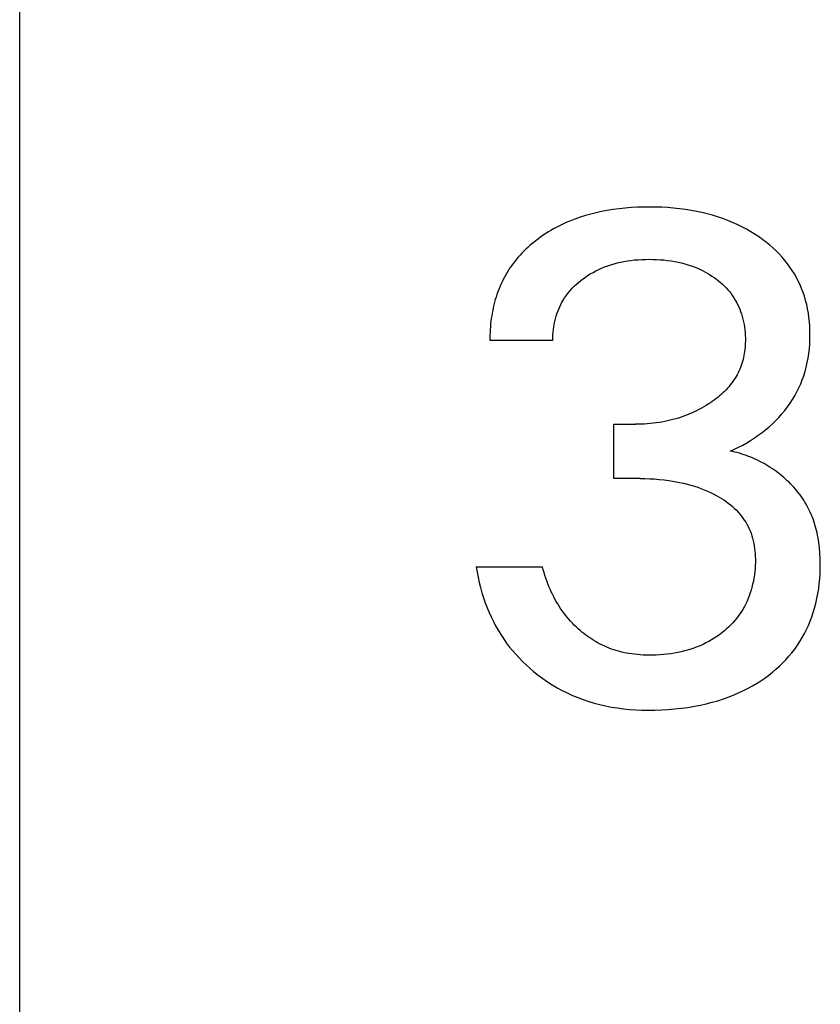
# Model space of a CAD drawing. Extents: x 0 to 594, y 0 to 420.
# Drawn here: x 239 to 242, y 226 to 229 of the extents above; entities that cross this region are included whole.
import ezdxf

# ---------------------------------------------------------------- set-up
doc = ezdxf.new("R2010")
doc.units = 0
doc.header["$LTSCALE"] = 32.67
doc.layers.add('10000_FRONT', color=7, linetype='CONTINUOUS')

msp = doc.modelspace()

# ---------------------------------------------------------------- linework, layer by layer
at = {"layer": '10000_FRONT', "color": 7, "linetype": 'CONTINUOUS'}
for p, q in [((238.7593, 224.9884), (238.7593, 349.9884)), ((240.86, 228.4576), (240.8385, 228.4548)), ((240.8814, 228.4599), (240.86, 228.4576)), ((240.9029, 228.4616), (240.8814, 228.4599)), ((240.9245, 228.4628), (240.9029, 228.4616)), ((240.9461, 228.4634), (240.9245, 228.4628)), ((240.9677, 228.4637), (240.9461, 228.4634)), ((240.9886, 228.4634), (240.9677, 228.4637)), ((241.0095, 228.4628), (240.9886, 228.4634)), ((241.0303, 228.4616), (241.0095, 228.4628)), ((241.0511, 228.46), (241.0303, 228.4616)), ((241.0719, 228.4578), (241.0511, 228.46)), ((241.0926, 228.4551), (241.0719, 228.4578)), ((240.7234, 228.4279), (240.7051, 228.4214)), ((240.7418, 228.4337), (240.7234, 228.4279)), ((240.7605, 228.4389), (240.7418, 228.4337)), ((240.7793, 228.4436), (240.7605, 228.4389)), ((240.7982, 228.4477), (240.7793, 228.4436)), ((240.8172, 228.4513), (240.7982, 228.4477)), ((240.8385, 228.4548), (240.8172, 228.4513)), ((241.1132, 228.4519), (241.0926, 228.4551)), ((241.1319, 228.4484), (241.1132, 228.4519)), ((241.1505, 228.4444), (241.1319, 228.4484)), ((241.169, 228.4399), (241.1505, 228.4444)), ((241.1873, 228.4349), (241.169, 228.4399)), ((241.2055, 228.4293), (241.1873, 228.4349)), ((241.2235, 228.4232), (241.2055, 228.4293)), ((241.2413, 228.4165), (241.2235, 228.4232)), ((240.6396, 228.392), (240.6304, 228.387)), ((240.6489, 228.3969), (240.6396, 228.392)), ((240.6583, 228.4015), (240.6489, 228.3969)), ((240.6678, 228.406), (240.6583, 228.4015)), ((240.6774, 228.4103), (240.6678, 228.406)), ((240.6871, 228.4144), (240.6774, 228.4103)), ((240.7051, 228.4214), (240.6871, 228.4144)), ((241.2579, 228.4097), (241.2413, 228.4165)), ((241.2743, 228.4023), (241.2579, 228.4097)), ((241.2904, 228.3944), (241.2743, 228.4023)), ((241.3062, 228.386), (241.2904, 228.3944)), ((240.5859, 228.359), (240.5773, 228.3528)), ((240.5945, 228.365), (240.5859, 228.359)), ((240.6033, 228.3708), (240.5945, 228.365)), ((240.6122, 228.3764), (240.6033, 228.3708)), ((240.6212, 228.3818), (240.6122, 228.3764)), ((240.6304, 228.387), (240.6212, 228.3818)), ((241.3218, 228.3771), (241.3062, 228.386)), ((241.3371, 228.3676), (241.3218, 228.3771)), ((241.352, 228.3576), (241.3371, 228.3676)), ((241.3643, 228.3488), (241.352, 228.3576)), ((240.5402, 228.3224), (240.5332, 228.3158)), ((240.5474, 228.3288), (240.5402, 228.3224)), ((240.5547, 228.335), (240.5474, 228.3288)), ((240.5621, 228.3411), (240.5547, 228.335)), ((240.5697, 228.347), (240.5621, 228.3411)), ((240.5773, 228.3528), (240.5697, 228.347)), ((241.3763, 228.3397), (241.3643, 228.3488)), ((241.388, 228.3302), (241.3763, 228.3397)), ((241.3994, 228.3202), (241.388, 228.3302)), ((241.4104, 228.31), (241.3994, 228.3202)), ((240.5066, 228.2881), (240.5004, 228.2808)), ((240.513, 228.2953), (240.5066, 228.2881)), ((240.5196, 228.3023), (240.513, 228.2953)), ((240.5263, 228.3091), (240.5196, 228.3023)), ((240.5332, 228.3158), (240.5263, 228.3091)), ((241.421, 228.2993), (241.4104, 228.31)), ((241.4313, 228.2882), (241.421, 228.2993)), ((241.4411, 228.2768), (241.4313, 228.2882)), ((240.4776, 228.2503), (240.4725, 228.2424)), ((240.483, 228.258), (240.4776, 228.2503)), ((240.4886, 228.2658), (240.483, 228.258)), ((240.4944, 228.2734), (240.4886, 228.2658)), ((240.5004, 228.2808), (240.4944, 228.2734)), ((240.7988, 228.2495), (240.8095, 228.2539)), ((240.8095, 228.2539), (240.8204, 228.2579)), ((240.8204, 228.2579), (240.8315, 228.2616)), ((240.8315, 228.2616), (240.8426, 228.2649)), ((240.8426, 228.2649), (240.8539, 228.2678)), ((240.8539, 228.2678), (240.8653, 228.2705)), ((240.8653, 228.2705), (240.8767, 228.2728)), ((240.8767, 228.2728), (240.8892, 228.2749)), ((240.8892, 228.2749), (240.9018, 228.2767)), ((240.9018, 228.2767), (240.9144, 228.2781)), ((240.9144, 228.2781), (240.9271, 228.2792)), ((240.9271, 228.2792), (240.9398, 228.2799)), ((240.9398, 228.2799), (240.9526, 228.2804)), ((240.9526, 228.2804), (240.9653, 228.2805)), ((240.9653, 228.2805), (240.9783, 228.2804)), ((240.9783, 228.2804), (240.9913, 228.28)), ((240.9913, 228.28), (241.0042, 228.2792)), ((241.0042, 228.2792), (241.0172, 228.2781)), ((241.0172, 228.2781), (241.0301, 228.2767)), ((241.0301, 228.2767), (241.043, 228.2749)), ((241.043, 228.2749), (241.0558, 228.2728)), ((241.0558, 228.2728), (241.0673, 228.2705)), ((241.0673, 228.2705), (241.0788, 228.2679)), ((241.0788, 228.2679), (241.0901, 228.2649)), ((241.0901, 228.2649), (241.1014, 228.2616)), ((241.1014, 228.2616), (241.1126, 228.2579)), ((241.1126, 228.2579), (241.1236, 228.2539)), ((241.1236, 228.2539), (241.1345, 228.2495)), ((241.4504, 228.265), (241.4411, 228.2768)), ((241.4589, 228.2534), (241.4504, 228.265)), ((241.4669, 228.2415), (241.4589, 228.2534)), ((240.4583, 228.2179), (240.454, 228.2095)), ((240.4628, 228.2262), (240.4583, 228.2179)), ((240.4676, 228.2343), (240.4628, 228.2262)), ((240.4725, 228.2424), (240.4676, 228.2343)), ((240.7315, 228.2106), (240.7406, 228.2172)), ((240.7406, 228.2172), (240.7498, 228.2234)), ((240.7498, 228.2234), (240.7592, 228.2293)), ((240.7592, 228.2293), (240.7688, 228.2348)), ((240.7688, 228.2348), (240.7786, 228.24)), ((240.7786, 228.24), (240.7886, 228.2449)), ((240.7886, 228.2449), (240.7988, 228.2495)), ((241.1345, 228.2495), (241.1433, 228.2455)), ((241.1433, 228.2455), (241.1521, 228.2413)), ((241.1521, 228.2413), (241.1607, 228.2369)), ((241.1607, 228.2369), (241.1691, 228.2321)), ((241.1691, 228.2321), (241.1775, 228.2272)), ((241.1775, 228.2272), (241.1856, 228.2219)), ((241.1856, 228.2219), (241.1936, 228.2164)), ((241.1936, 228.2164), (241.2014, 228.2106)), ((241.4744, 228.2293), (241.4669, 228.2415)), ((241.4815, 228.2168), (241.4744, 228.2293)), ((241.488, 228.2041), (241.4815, 228.2168)), ((240.4421, 228.1838), (240.4386, 228.175)), ((240.4459, 228.1925), (240.4421, 228.1838)), ((240.4498, 228.2011), (240.4459, 228.1925)), ((240.454, 228.2095), (240.4498, 228.2011)), ((240.6973, 228.1805), (240.7037, 228.187)), ((240.7037, 228.187), (240.7104, 228.1932)), ((240.7104, 228.1932), (240.7173, 228.1992)), ((240.7173, 228.1992), (240.7243, 228.2051)), ((240.7243, 228.2051), (240.7315, 228.2106)), ((241.2014, 228.2106), (241.2085, 228.2051)), ((241.2085, 228.2051), (241.2154, 228.1993)), ((241.2154, 228.1993), (241.2222, 228.1933)), ((241.2222, 228.1933), (241.2287, 228.1871)), ((241.2287, 228.1871), (241.235, 228.1807)), ((241.4942, 228.1911), (241.488, 228.2041)), ((241.4998, 228.1779), (241.4942, 228.1911)), ((240.4291, 228.1482), (240.4263, 228.1392)), ((240.4321, 228.1572), (240.4291, 228.1482)), ((240.4352, 228.1662), (240.4321, 228.1572)), ((240.4386, 228.175), (240.4352, 228.1662)), ((240.669, 228.1452), (240.674, 228.1525)), ((240.674, 228.1525), (240.6794, 228.1599)), ((240.6794, 228.1599), (240.6851, 228.167)), ((240.6851, 228.167), (240.6911, 228.1738)), ((240.6911, 228.1738), (240.6973, 228.1805)), ((241.235, 228.1807), (241.241, 228.174)), ((241.241, 228.174), (241.2469, 228.1672)), ((241.2469, 228.1672), (241.2524, 228.1601)), ((241.2524, 228.1601), (241.2577, 228.1528)), ((241.2577, 228.1528), (241.2626, 228.1454)), ((241.5049, 228.1645), (241.4998, 228.1779)), ((241.5095, 228.1509), (241.5049, 228.1645)), ((241.5138, 228.1363), (241.5095, 228.1509)), ((240.4213, 228.1204), (240.419, 228.111)), ((240.4237, 228.1298), (240.4213, 228.1204)), ((240.4263, 228.1392), (240.4237, 228.1298)), ((240.6484, 228.1061), (240.652, 228.1143)), ((240.652, 228.1143), (240.6558, 228.1222)), ((240.6558, 228.1222), (240.6599, 228.1301)), ((240.6599, 228.1301), (240.6643, 228.1378)), ((240.6643, 228.1378), (240.669, 228.1452)), ((241.2626, 228.1454), (241.2672, 228.1378)), ((241.2672, 228.1378), (241.2715, 228.13)), ((241.2715, 228.13), (241.2755, 228.1221)), ((241.2755, 228.1221), (241.2793, 228.114)), ((241.2793, 228.114), (241.2827, 228.1058)), ((241.5175, 228.1215), (241.5138, 228.1363)), ((241.5207, 228.1066), (241.5175, 228.1215)), ((240.4135, 228.0825), (240.412, 228.0729)), ((240.4151, 228.092), (240.4135, 228.0825)), ((240.417, 228.1015), (240.4151, 228.092)), ((240.419, 228.111), (240.417, 228.1015)), ((240.6368, 228.0718), (240.6394, 228.0811)), ((240.6394, 228.0811), (240.6422, 228.0895)), ((240.6422, 228.0895), (240.6451, 228.0979)), ((240.6451, 228.0979), (240.6484, 228.1061)), ((241.2827, 228.1058), (241.2859, 228.0975)), ((241.2859, 228.0975), (241.2888, 228.089)), ((241.2888, 228.089), (241.2914, 228.0805)), ((241.2914, 228.0805), (241.2939, 228.0711)), ((241.5234, 228.0916), (241.5207, 228.1066)), ((241.5255, 228.0765), (241.5234, 228.0916)), ((240.4089, 228.0441), (240.4082, 228.0345)), ((240.4097, 228.0537), (240.4089, 228.0441)), ((240.4108, 228.0633), (240.4097, 228.0537)), ((240.412, 228.0729), (240.4108, 228.0633)), ((240.6298, 228.0342), (240.631, 228.0437)), ((240.631, 228.0437), (240.6326, 228.0531)), ((240.6326, 228.0531), (240.6346, 228.0625)), ((240.6346, 228.0625), (240.6368, 228.0718)), ((241.2939, 228.0711), (241.2961, 228.0616)), ((241.2961, 228.0616), (241.298, 228.0521)), ((241.298, 228.0521), (241.2995, 228.0424)), ((241.5271, 228.0613), (241.5255, 228.0765)), ((241.5282, 228.046), (241.5271, 228.0613)), ((241.5289, 228.0308), (241.5282, 228.046)), ((240.4077, 228.0249), (240.4074, 228.0153)), ((240.4074, 228.0153), (240.4074, 228.0057)), ((240.4082, 228.0345), (240.4077, 228.0249)), ((240.6279, 228.0057), (240.6282, 228.0152)), ((240.6282, 228.0152), (240.6288, 228.0247)), ((240.6288, 228.0247), (240.6298, 228.0342)), ((241.2995, 228.0424), (241.3008, 228.0328)), ((241.3008, 228.0328), (241.3017, 228.0231)), ((241.3017, 228.0231), (241.3023, 228.0133)), ((241.3023, 228.0133), (241.3026, 228.0036)), ((241.5291, 228.0155), (241.5289, 228.0308)), ((241.5289, 227.9992), (241.5291, 228.0155)), ((240.4074, 228.0057), (240.4075, 227.9962)), ((240.6279, 227.9962), (240.4075, 227.9962)), ((240.6279, 227.9962), (240.6279, 228.0057)), ((241.3021, 227.9792), (241.3016, 227.972)), ((241.3025, 227.9865), (241.3021, 227.9792)), ((241.3026, 227.9938), (241.3025, 227.9865)), ((241.3026, 228.0036), (241.3026, 227.9938)), ((241.5269, 227.9667), (241.5281, 227.9829)), ((241.5281, 227.9829), (241.5289, 227.9992)), ((241.2977, 227.9432), (241.2963, 227.9361)), ((241.299, 227.9503), (241.2977, 227.9432)), ((241.3001, 227.9575), (241.299, 227.9503)), ((241.3009, 227.9647), (241.3001, 227.9575)), ((241.3016, 227.972), (241.3009, 227.9647)), ((241.5226, 227.9344), (241.525, 227.9505)), ((241.525, 227.9505), (241.5269, 227.9667)), ((241.2883, 227.9082), (241.2858, 227.9016)), ((241.2906, 227.9151), (241.2883, 227.9082)), ((241.2927, 227.922), (241.2906, 227.9151)), ((241.2946, 227.929), (241.2927, 227.922)), ((241.2963, 227.9361), (241.2946, 227.929)), ((241.5161, 227.9026), (241.5197, 227.9185)), ((241.5197, 227.9185), (241.5226, 227.9344)), ((241.2737, 227.8758), (241.2701, 227.8696)), ((241.277, 227.8821), (241.2737, 227.8758)), ((241.2801, 227.8885), (241.277, 227.8821)), ((241.2831, 227.895), (241.2801, 227.8885)), ((241.2858, 227.9016), (241.2831, 227.895)), ((241.5022, 227.8578), (241.5073, 227.8723)), ((241.5073, 227.8723), (241.5119, 227.887)), ((241.5119, 227.887), (241.5161, 227.9026)), ((241.2499, 227.8402), (241.2453, 227.8347)), ((241.2543, 227.8459), (241.2499, 227.8402)), ((241.2585, 227.8516), (241.2543, 227.8459)), ((241.2625, 227.8575), (241.2585, 227.8516)), ((241.2664, 227.8635), (241.2625, 227.8575)), ((241.2701, 227.8696), (241.2664, 227.8635)), ((241.4903, 227.8295), (241.4965, 227.8436)), ((241.4965, 227.8436), (241.5022, 227.8578)), ((241.2178, 227.8066), (241.2118, 227.8014)), ((241.2236, 227.8119), (241.2178, 227.8066)), ((241.2293, 227.8174), (241.2236, 227.8119)), ((241.2348, 227.823), (241.2293, 227.8174)), ((241.2401, 227.8288), (241.2348, 227.823)), ((241.2453, 227.8347), (241.2401, 227.8288)), ((241.4684, 227.789), (241.4762, 227.8022)), ((241.4762, 227.8022), (241.4835, 227.8157)), ((241.4835, 227.8157), (241.4903, 227.8295)), ((241.1655, 227.7681), (241.1571, 227.7631)), ((241.1737, 227.7733), (241.1655, 227.7681)), ((241.1803, 227.7776), (241.1737, 227.7733)), ((241.1868, 227.7821), (241.1803, 227.7776)), ((241.1932, 227.7867), (241.1868, 227.7821)), ((241.1995, 227.7915), (241.1932, 227.7867)), ((241.2057, 227.7964), (241.1995, 227.7915)), ((241.2118, 227.8014), (241.2057, 227.7964)), ((241.4509, 227.7631), (241.4601, 227.7761)), ((241.4601, 227.7761), (241.4684, 227.789)), ((241.0959, 227.7338), (241.0867, 227.7304)), ((241.105, 227.7374), (241.0959, 227.7338)), ((241.1139, 227.7412), (241.105, 227.7374)), ((241.1227, 227.7452), (241.1139, 227.7412)), ((241.1315, 227.7494), (241.1227, 227.7452)), ((241.1401, 227.7538), (241.1315, 227.7494)), ((241.1487, 227.7584), (241.1401, 227.7538)), ((241.1571, 227.7631), (241.1487, 227.7584)), ((241.4203, 227.7263), (241.431, 227.7382)), ((241.431, 227.7382), (241.4412, 227.7505)), ((241.4412, 227.7505), (241.4509, 227.7631)), ((240.8412, 227.5119), (240.8412, 227.7022)), ((240.8412, 227.7022), (240.9171, 227.7022)), ((240.9275, 227.7023), (240.9171, 227.7022)), ((240.9379, 227.7026), (240.9275, 227.7023)), ((240.9483, 227.703), (240.9379, 227.7026)), ((240.9587, 227.7037), (240.9483, 227.703)), ((240.9691, 227.7046), (240.9587, 227.7037)), ((240.9795, 227.7056), (240.9691, 227.7046)), ((240.9898, 227.7069), (240.9795, 227.7056)), ((241.0001, 227.7084), (240.9898, 227.7069)), ((241.0104, 227.7101), (241.0001, 227.7084)), ((241.0201, 227.7119), (241.0104, 227.7101)), ((241.0298, 227.714), (241.0201, 227.7119)), ((241.0394, 227.7162), (241.0298, 227.714)), ((241.049, 227.7186), (241.0394, 227.7162)), ((241.0585, 227.7212), (241.049, 227.7186)), ((241.068, 227.7241), (241.0585, 227.7212)), ((241.0774, 227.7271), (241.068, 227.7241)), ((241.0867, 227.7304), (241.0774, 227.7271)), ((241.3859, 227.6932), (241.3977, 227.7038)), ((241.3977, 227.7038), (241.4092, 227.7149)), ((241.4092, 227.7149), (241.4203, 227.7263)), ((241.3348, 227.6543), (241.348, 227.6634)), ((241.348, 227.6634), (241.361, 227.673)), ((241.361, 227.673), (241.3737, 227.6829)), ((241.3737, 227.6829), (241.3859, 227.6932)), ((241.279, 227.6219), (241.2934, 227.6294)), ((241.2934, 227.6294), (241.3074, 227.6373)), ((241.3074, 227.6373), (241.3212, 227.6456)), ((241.3212, 227.6456), (241.3348, 227.6543)), ((241.2496, 227.6082), (241.2644, 227.6148)), ((241.2578, 227.6065), (241.2496, 227.6082)), ((241.2659, 227.6047), (241.2578, 227.6065)), ((241.2644, 227.6148), (241.279, 227.6219)), ((241.274, 227.6026), (241.2659, 227.6047)), ((241.282, 227.6003), (241.274, 227.6026)), ((241.2901, 227.5979), (241.282, 227.6003)), ((241.2981, 227.5953), (241.2901, 227.5979)), ((241.3061, 227.5925), (241.2981, 227.5953)), ((241.314, 227.5895), (241.3061, 227.5925)), ((241.3219, 227.5864), (241.314, 227.5895)), ((241.3298, 227.5831), (241.3219, 227.5864)), ((241.3375, 227.5796), (241.3298, 227.5831)), ((241.3453, 227.576), (241.3375, 227.5796)), ((241.3529, 227.5722), (241.3453, 227.576)), ((241.3605, 227.5682), (241.3529, 227.5722)), ((241.368, 227.5641), (241.3605, 227.5682)), ((241.3755, 227.5598), (241.368, 227.5641)), ((241.3828, 227.5554), (241.3755, 227.5598)), ((241.3901, 227.5508), (241.3828, 227.5554)), ((241.3973, 227.5461), (241.3901, 227.5508)), ((241.4044, 227.5412), (241.3973, 227.5461)), ((241.4113, 227.5362), (241.4044, 227.5412)), ((241.4182, 227.5311), (241.4113, 227.5362)), ((241.425, 227.5258), (241.4182, 227.5311)), ((241.4313, 227.5206), (241.425, 227.5258)), ((240.934, 227.5119), (240.8412, 227.5119)), ((240.934, 227.5119), (240.9508, 227.5117)), ((240.9508, 227.5117), (240.9676, 227.5112)), ((240.9676, 227.5112), (240.9843, 227.5103)), ((240.9843, 227.5103), (241.0011, 227.509)), ((241.0011, 227.509), (241.0178, 227.5073)), ((241.0178, 227.5073), (241.0345, 227.5052)), ((241.0345, 227.5052), (241.0475, 227.5032)), ((241.0475, 227.5032), (241.0604, 227.5009)), ((241.0604, 227.5009), (241.0733, 227.4984)), ((241.0733, 227.4984), (241.0861, 227.4955)), ((241.0861, 227.4955), (241.0988, 227.4924)), ((241.0988, 227.4924), (241.1115, 227.4889)), ((241.4376, 227.5153), (241.4313, 227.5206)), ((241.4437, 227.5099), (241.4376, 227.5153)), ((241.4497, 227.5043), (241.4437, 227.5099)), ((241.4556, 227.4987), (241.4497, 227.5043)), ((241.4613, 227.4929), (241.4556, 227.4987)), ((241.467, 227.4871), (241.4613, 227.4929)), ((241.1115, 227.4889), (241.1241, 227.4851)), ((241.1241, 227.4851), (241.1356, 227.4812)), ((241.1356, 227.4812), (241.1471, 227.4771)), ((241.1471, 227.4771), (241.1585, 227.4727)), ((241.1585, 227.4727), (241.1698, 227.4679)), ((241.1698, 227.4679), (241.1809, 227.4628)), ((241.1809, 227.4628), (241.1918, 227.4574)), ((241.1918, 227.4574), (241.2026, 227.4516)), ((241.4725, 227.4811), (241.467, 227.4871)), ((241.4778, 227.475), (241.4725, 227.4811)), ((241.4831, 227.4688), (241.4778, 227.475)), ((241.4881, 227.4624), (241.4831, 227.4688)), ((241.4931, 227.456), (241.4881, 227.4624)), ((241.2026, 227.4516), (241.2109, 227.4469)), ((241.2109, 227.4469), (241.219, 227.4419)), ((241.219, 227.4419), (241.227, 227.4368)), ((241.227, 227.4368), (241.2349, 227.4314)), ((241.2349, 227.4314), (241.2425, 227.4257)), ((241.2425, 227.4257), (241.25, 227.4199)), ((241.4979, 227.4495), (241.4931, 227.456)), ((241.5025, 227.4429), (241.4979, 227.4495)), ((241.507, 227.4362), (241.5025, 227.4429)), ((241.5113, 227.4294), (241.507, 227.4362)), ((241.5154, 227.4225), (241.5113, 227.4294)), ((241.5194, 227.4155), (241.5154, 227.4225)), ((241.25, 227.4199), (241.2572, 227.4137)), ((241.2572, 227.4137), (241.2643, 227.4073)), ((241.2643, 227.4073), (241.2711, 227.4007)), ((241.2711, 227.4007), (241.2776, 227.3938)), ((241.2776, 227.3938), (241.2833, 227.3872)), ((241.2833, 227.3872), (241.2888, 227.3805)), ((241.5232, 227.4085), (241.5194, 227.4155)), ((241.5268, 227.4013), (241.5232, 227.4085)), ((241.5302, 227.394), (241.5268, 227.4013)), ((241.5336, 227.3863), (241.5302, 227.394)), ((241.2888, 227.3805), (241.294, 227.3735)), ((241.294, 227.3735), (241.299, 227.3663)), ((241.299, 227.3663), (241.3037, 227.359)), ((241.3037, 227.359), (241.3081, 227.3514)), ((241.5369, 227.3784), (241.5336, 227.3863)), ((241.5399, 227.3705), (241.5369, 227.3784)), ((241.5427, 227.3625), (241.5399, 227.3705)), ((241.5454, 227.3544), (241.5427, 227.3625)), ((241.5478, 227.3462), (241.5454, 227.3544)), ((241.3081, 227.3514), (241.3122, 227.3438)), ((241.3122, 227.3438), (241.316, 227.3359)), ((241.316, 227.3359), (241.3194, 227.328)), ((241.3194, 227.328), (241.3226, 227.3199)), ((241.3226, 227.3199), (241.3255, 227.3112)), ((241.5501, 227.338), (241.5478, 227.3462)), ((241.5522, 227.3297), (241.5501, 227.338)), ((241.5541, 227.3214), (241.5522, 227.3297)), ((241.5559, 227.313), (241.5541, 227.3214)), ((241.3255, 227.3112), (241.3281, 227.3025)), ((241.3281, 227.3025), (241.3303, 227.2936)), ((241.3303, 227.2936), (241.3322, 227.2847)), ((241.3322, 227.2847), (241.3338, 227.2756)), ((241.5574, 227.3045), (241.5559, 227.313)), ((241.5589, 227.2961), (241.5574, 227.3045)), ((241.5601, 227.2876), (241.5589, 227.2961)), ((241.5624, 227.269), (241.5601, 227.2876)), ((241.3338, 227.2756), (241.3351, 227.2666)), ((241.3351, 227.2666), (241.3361, 227.2574)), ((241.3361, 227.2574), (241.3368, 227.2483)), ((241.5639, 227.2504), (241.5624, 227.269)), ((241.5649, 227.2317), (241.5639, 227.2504)), ((241.3368, 227.2483), (241.3373, 227.2391)), ((241.3373, 227.2391), (241.3376, 227.2299)), ((241.3376, 227.2187), (241.3373, 227.2075)), ((241.3376, 227.2299), (241.3376, 227.2187)), ((241.5653, 227.2131), (241.5649, 227.2317)), ((240.3593, 227.2022), (240.3622, 227.1839)), ((240.3593, 227.2022), (240.5918, 227.2022)), ((240.3622, 227.1839), (240.3657, 227.1657)), ((240.5944, 227.1923), (240.5918, 227.2022)), ((240.5972, 227.1824), (240.5944, 227.1923)), ((240.6002, 227.1725), (240.5972, 227.1824)), ((241.3356, 227.1851), (241.3343, 227.174)), ((241.3366, 227.1963), (241.3356, 227.1851)), ((241.3373, 227.2075), (241.3366, 227.1963)), ((241.5645, 227.1778), (241.5652, 227.1954)), ((241.5652, 227.1954), (241.5653, 227.2131)), ((240.3657, 227.1657), (240.3697, 227.1475)), ((240.3697, 227.1475), (240.3742, 227.1294)), ((240.6034, 227.1627), (240.6002, 227.1725)), ((240.6068, 227.153), (240.6034, 227.1627)), ((240.6104, 227.1433), (240.6068, 227.153)), ((241.3306, 227.152), (241.3282, 227.141)), ((241.3326, 227.163), (241.3306, 227.152)), ((241.3343, 227.174), (241.3326, 227.163)), ((241.5618, 227.1429), (241.5634, 227.1603)), ((241.5634, 227.1603), (241.5645, 227.1778)), ((240.3742, 227.1294), (240.3793, 227.1115)), ((240.3793, 227.1115), (240.3849, 227.0937)), ((240.6142, 227.1337), (240.6104, 227.1433)), ((240.6182, 227.1242), (240.6142, 227.1337)), ((240.6224, 227.1148), (240.6182, 227.1242)), ((240.6266, 227.1061), (240.6224, 227.1148)), ((241.3227, 227.1204), (241.3197, 227.1107)), ((241.3255, 227.1302), (241.3227, 227.1204)), ((241.3282, 227.141), (241.3255, 227.1302)), ((241.5569, 227.1083), (241.5596, 227.1255)), ((241.5596, 227.1255), (241.5618, 227.1429)), ((240.3849, 227.0937), (240.391, 227.0761)), ((240.6309, 227.0975), (240.6266, 227.1061)), ((240.6353, 227.089), (240.6309, 227.0975)), ((240.64, 227.0806), (240.6353, 227.089)), ((240.6449, 227.0724), (240.64, 227.0806)), ((241.3086, 227.0821), (241.3043, 227.0729)), ((241.3126, 227.0915), (241.3086, 227.0821)), ((241.3163, 227.101), (241.3126, 227.0915)), ((241.3197, 227.1107), (241.3163, 227.101)), ((241.5497, 227.0741), (241.5536, 227.0911)), ((241.5536, 227.0911), (241.5569, 227.1083)), ((240.391, 227.0761), (240.3977, 227.0586)), ((240.3977, 227.0586), (240.4044, 227.0425)), ((240.4044, 227.0425), (240.4116, 227.0265)), ((240.6499, 227.0642), (240.6449, 227.0724)), ((240.6552, 227.0562), (240.6499, 227.0642)), ((240.6606, 227.0483), (240.6552, 227.0562)), ((240.6662, 227.0405), (240.6606, 227.0483)), ((241.2894, 227.0463), (241.2838, 227.0378)), ((241.2947, 227.055), (241.2894, 227.0463)), ((241.2996, 227.0638), (241.2947, 227.055)), ((241.3043, 227.0729), (241.2996, 227.0638)), ((241.5406, 227.0419), (241.5452, 227.0572)), ((241.5452, 227.0572), (241.5497, 227.0741)), ((240.4116, 227.0265), (240.4193, 227.0108)), ((240.4193, 227.0108), (240.4274, 226.9953)), ((240.6719, 227.0331), (240.6662, 227.0405)), ((240.6777, 227.0259), (240.6719, 227.0331)), ((240.6837, 227.0188), (240.6777, 227.0259)), ((240.6898, 227.0118), (240.6837, 227.0188)), ((240.6962, 227.005), (240.6898, 227.0118)), ((241.2652, 227.0137), (241.2585, 227.0062)), ((241.2717, 227.0215), (241.2652, 227.0137)), ((241.2779, 227.0296), (241.2717, 227.0215)), ((241.2838, 227.0378), (241.2779, 227.0296)), ((241.5236, 226.9971), (241.5298, 227.0118)), ((241.5298, 227.0118), (241.5354, 227.0268)), ((241.5354, 227.0268), (241.5406, 227.0419)), ((240.4274, 226.9953), (240.436, 226.9801)), ((240.436, 226.9801), (240.4451, 226.9652)), ((240.7027, 226.9983), (240.6962, 227.005)), ((240.7093, 226.9918), (240.7027, 226.9983)), ((240.7161, 226.9855), (240.7093, 226.9918)), ((240.7231, 226.9793), (240.7161, 226.9855)), ((240.7297, 226.9738), (240.7231, 226.9793)), ((240.7364, 226.9683), (240.7297, 226.9738)), ((241.2291, 226.9781), (241.2205, 226.9711)), ((241.2368, 226.9848), (241.2291, 226.9781)), ((241.2443, 226.9917), (241.2368, 226.9848)), ((241.2515, 226.9988), (241.2443, 226.9917)), ((241.2585, 227.0062), (241.2515, 226.9988)), ((241.5097, 226.9682), (241.5169, 226.9825)), ((241.5169, 226.9825), (241.5236, 226.9971)), ((240.4451, 226.9652), (240.4547, 226.9506)), ((240.4547, 226.9506), (240.4647, 226.9363)), ((240.7433, 226.9631), (240.7364, 226.9683)), ((240.7502, 226.958), (240.7433, 226.9631)), ((240.7573, 226.9531), (240.7502, 226.958)), ((240.7645, 226.9483), (240.7573, 226.9531)), ((240.7718, 226.9437), (240.7645, 226.9483)), ((240.7792, 226.9393), (240.7718, 226.9437)), ((240.7867, 226.9351), (240.7792, 226.9393)), ((241.1744, 226.9406), (241.1646, 226.9354)), ((241.184, 226.9461), (241.1744, 226.9406)), ((241.1935, 226.9519), (241.184, 226.9461)), ((241.2027, 226.958), (241.1935, 226.9519)), ((241.2117, 226.9644), (241.2027, 226.958)), ((241.2205, 226.9711), (241.2117, 226.9644)), ((241.485, 226.9271), (241.4937, 226.9405)), ((241.4937, 226.9405), (241.502, 226.9542)), ((241.502, 226.9542), (241.5097, 226.9682)), ((240.4647, 226.9363), (240.4752, 226.9224)), ((240.4752, 226.9224), (240.4862, 226.9089)), ((240.4862, 226.9089), (240.4976, 226.8957)), ((240.7943, 226.9311), (240.7867, 226.9351)), ((240.802, 226.9273), (240.7943, 226.9311)), ((240.8098, 226.9237), (240.802, 226.9273)), ((240.8176, 226.9204), (240.8098, 226.9237)), ((240.8256, 226.9172), (240.8176, 226.9204)), ((240.8336, 226.9142), (240.8256, 226.9172)), ((240.8417, 226.9114), (240.8336, 226.9142)), ((240.8498, 226.9088), (240.8417, 226.9114)), ((240.8581, 226.9064), (240.8498, 226.9088)), ((240.8663, 226.9042), (240.8581, 226.9064)), ((240.8747, 226.9022), (240.8663, 226.9042)), ((241.0777, 226.9045), (241.0664, 226.9021)), ((241.089, 226.9073), (241.0777, 226.9045)), ((241.1003, 226.9103), (241.089, 226.9073)), ((241.1114, 226.9137), (241.1003, 226.9103)), ((241.1224, 226.9174), (241.1114, 226.9137)), ((241.1333, 226.9215), (241.1224, 226.9174)), ((241.1441, 226.9259), (241.1333, 226.9215)), ((241.1547, 226.9306), (241.1441, 226.9259)), ((241.1646, 226.9354), (241.1547, 226.9306)), ((241.4657, 226.9012), (241.4756, 226.914)), ((241.4756, 226.914), (241.485, 226.9271)), ((240.4976, 226.8957), (240.5094, 226.8829)), ((240.5094, 226.8829), (240.5216, 226.8704)), ((240.5216, 226.8704), (240.5342, 226.8583)), ((240.8844, 226.9002), (240.8747, 226.9022)), ((240.8943, 226.8984), (240.8844, 226.9002)), ((240.9042, 226.8968), (240.8943, 226.8984)), ((240.9141, 226.8956), (240.9042, 226.8968)), ((240.9241, 226.8945), (240.9141, 226.8956)), ((240.934, 226.8937), (240.9241, 226.8945)), ((240.944, 226.8931), (240.934, 226.8937)), ((240.9541, 226.8928), (240.944, 226.8931)), ((240.9641, 226.8926), (240.9541, 226.8928)), ((240.9769, 226.8926), (240.9641, 226.8926)), ((240.9898, 226.893), (240.9769, 226.8926)), ((241.0027, 226.8937), (240.9898, 226.893)), ((241.0155, 226.8947), (241.0027, 226.8937)), ((241.0283, 226.896), (241.0155, 226.8947)), ((241.041, 226.8977), (241.0283, 226.896)), ((241.0537, 226.8997), (241.041, 226.8977)), ((241.0664, 226.9021), (241.0537, 226.8997)), ((241.4333, 226.8651), (241.4445, 226.8768)), ((241.4445, 226.8768), (241.4554, 226.8888)), ((241.4554, 226.8888), (241.4657, 226.9012)), ((240.5342, 226.8583), (240.5472, 226.8466)), ((240.5472, 226.8466), (240.5605, 226.8353)), ((240.5605, 226.8353), (240.5762, 226.8229)), ((241.3973, 226.8327), (241.4096, 226.8431)), ((241.4096, 226.8431), (241.4217, 226.8539)), ((241.4217, 226.8539), (241.4333, 226.8651)), ((240.5762, 226.8229), (240.5923, 226.8109)), ((240.5923, 226.8109), (240.6088, 226.7996)), ((241.3419, 226.7935), (241.3564, 226.8028)), ((241.3564, 226.8028), (241.3707, 226.8125)), ((241.3707, 226.8125), (241.3846, 226.8227)), ((241.3846, 226.8227), (241.3973, 226.8327)), ((240.6088, 226.7996), (240.6257, 226.7888)), ((240.6257, 226.7888), (240.6429, 226.7786)), ((240.6429, 226.7786), (240.6605, 226.769)), ((240.6605, 226.769), (240.6784, 226.76)), ((241.2811, 226.7613), (241.2966, 226.7686)), ((241.2966, 226.7686), (241.312, 226.7765)), ((241.312, 226.7765), (241.3271, 226.7848)), ((241.3271, 226.7848), (241.3419, 226.7935)), ((240.6784, 226.76), (240.6968, 226.7516)), ((240.6968, 226.7516), (240.7155, 226.7439)), ((240.7155, 226.7439), (240.7344, 226.7368)), ((240.7344, 226.7368), (240.7535, 226.7303)), ((241.1858, 226.7273), (241.206, 226.7331)), ((241.206, 226.7331), (241.226, 226.7396)), ((241.226, 226.7396), (241.2458, 226.7467)), ((241.2458, 226.7467), (241.2653, 226.7544)), ((241.2653, 226.7544), (241.2811, 226.7613)), ((240.7535, 226.7303), (240.7729, 226.7245)), ((240.7729, 226.7245), (240.7924, 226.7194)), ((240.7924, 226.7194), (240.8121, 226.7149)), ((240.8121, 226.7149), (240.8332, 226.7108)), ((240.8332, 226.7108), (240.8545, 226.7074)), ((240.8545, 226.7074), (240.8758, 226.7047)), ((240.8758, 226.7047), (240.8972, 226.7026)), ((240.8972, 226.7026), (240.9187, 226.7011)), ((240.9187, 226.7011), (240.9402, 226.7002)), ((240.9402, 226.7002), (240.9617, 226.6998)), ((240.9617, 226.6998), (240.985, 226.6999)), ((240.985, 226.6999), (241.0084, 226.7006)), ((241.0084, 226.7006), (241.0317, 226.7019)), ((241.0317, 226.7019), (241.055, 226.7039)), ((241.055, 226.7039), (241.0782, 226.7064)), ((241.0782, 226.7064), (241.1013, 226.7096)), ((241.1013, 226.7096), (241.1243, 226.7135)), ((241.1243, 226.7135), (241.1449, 226.7175)), ((241.1449, 226.7175), (241.1654, 226.7221)), ((241.1654, 226.7221), (241.1858, 226.7273))]:
    msp.add_line(p, q, dxfattribs=at)

doc.saveas('drawing.dxf')
